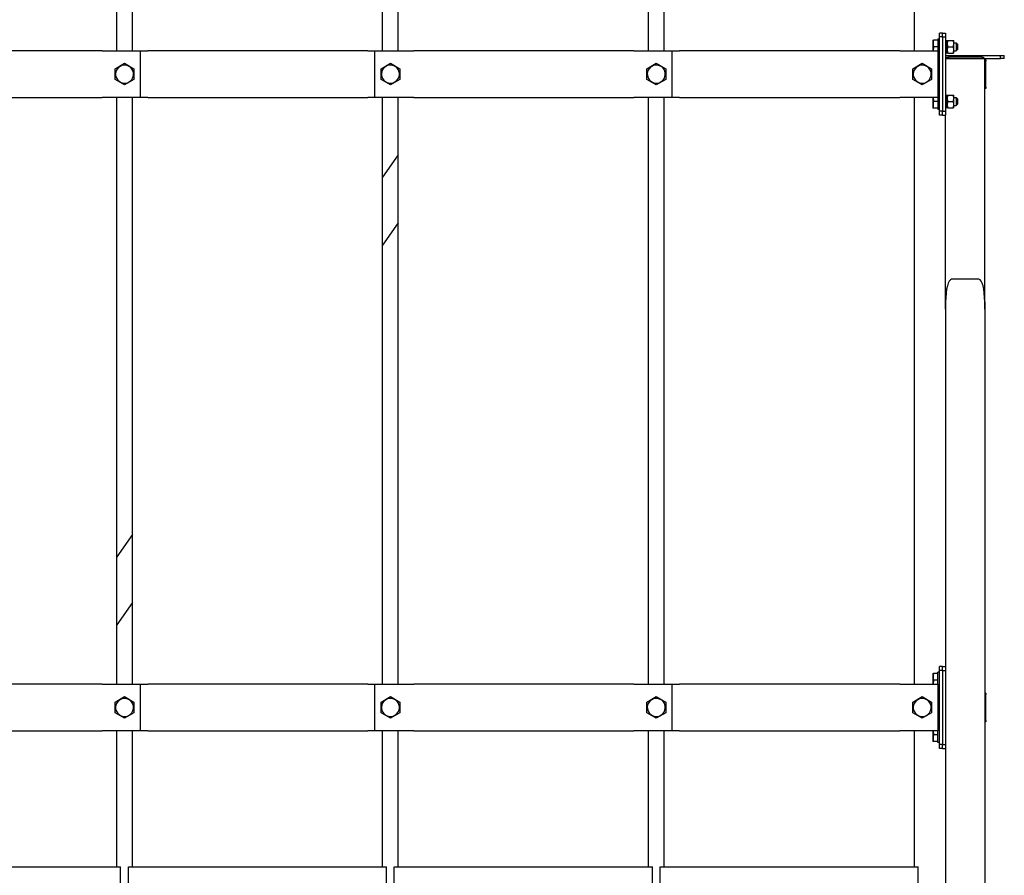
# Model space of a CAD drawing. Units: millimetres. Extents: x -4977 to 14016, y -622 to 3667.
# Drawn here: x -4210 to -2951, y 836 to 1930 of the extents above; entities that cross this region are included whole.
import ezdxf

# ---------------------------------------------------------------- set-up
doc = ezdxf.new("R2010")
doc.units = ezdxf.units.MM
doc.linetypes.add('K5LT_BASIC', pattern=[0])
doc.layers.add('Системный слой (1)', color=7, linetype='Continuous')

# ---------------------------------------------------------------- blocks, each defined once
blk = doc.blocks.new('U10')
at = {"layer": 'Системный слой (1)', "linetype": 'K5LT_BASIC'}
for p, q in [((-4086.4, 1890.6), (-4086.4, 2005.9)), ((-4086.4, 1080.6), (-4086.4, 1830.6)), ((-4086.4, 846.6), (-4086.4, 1020.6))]:
    blk.add_line(p, q, dxfattribs=at)
blk = doc.blocks.new('U14')
at = {"layer": 'Системный слой (1)', "linetype": 'K5LT_BASIC'}
for p, q in [((-3042.8, 1830.6), (-3042.8, 1825.6)), ((-3042.8, 1825.6), (-3042.8, 1817.5))]:
    blk.add_line(p, q, dxfattribs=at)
blk = doc.blocks.new('U15')
at = {"layer": 'Системный слой (1)', "linetype": 'K5LT_BASIC'}
for p, q in [((-3042.5, 1830.6), (-3042, 1826.3)), ((-3042, 1826.3), (-3041.8, 1825.6))]:
    blk.add_line(p, q, dxfattribs=at)
blk = doc.blocks.new('U17')
at = {"layer": 'Системный слой (1)', "linetype": 'K5LT_BASIC'}
for p, q in [((-3041.8, 1895.6), (-3042.6, 1891)), ((-3042.6, 1891), (-3042.5, 1890.6))]:
    blk.add_line(p, q, dxfattribs=at)
blk = doc.blocks.new('U22')
at = {"layer": 'Системный слой (1)', "linetype": 'K5LT_BASIC'}
blk.add_line((-3034.4, 1840.6), (-3036.4, 1840.6), dxfattribs=at)
blk = doc.blocks.new('U23')
at = {"layer": 'Системный слой (1)', "linetype": 'K5LT_BASIC'}
blk.add_line((-3034.4, 1880.6), (-3036.4, 1880.6), dxfattribs=at)
blk = doc.blocks.new('U44')
at = {"layer": 'Системный слой (1)', "linetype": 'K5LT_BASIC'}
for p, q in [((-3726.4, 1890.6), (-3726.4, 2005.9)), ((-3726.4, 1080.6), (-3726.4, 1830.6)), ((-3726.4, 846.6), (-3726.4, 1020.6))]:
    blk.add_line(p, q, dxfattribs=at)
blk = doc.blocks.new('U47')
at = {"layer": 'Системный слой (1)', "linetype": 'K5LT_BASIC'}
for p, q in [((-3406.4, 1890.6), (-3406.4, 2005.9)), ((-3406.4, 1080.6), (-3406.4, 1830.6)), ((-3406.4, 846.6), (-3406.4, 1020.6))]:
    blk.add_line(p, q, dxfattribs=at)
blk = doc.blocks.new('U51')
at = {"layer": 'Системный слой (1)', "linetype": 'K5LT_BASIC'}
for p, q in [((-3731.4, 846.6), (-3566.4, 846.6)), ((-3566.4, 846.6), (-3401.4, 846.6))]:
    blk.add_line(p, q, dxfattribs=at)
blk = doc.blocks.new('U53')
at = {"layer": 'Системный слой (1)', "linetype": 'K5LT_BASIC'}
for p, q in [((-3042.5, 1020.6), (-3042, 1016.3)), ((-3042, 1016.3), (-3041.8, 1015.6))]:
    blk.add_line(p, q, dxfattribs=at)
blk = doc.blocks.new('U58')
at = {"layer": 'Системный слой (1)', "linetype": 'K5LT_BASIC'}
for p, q in [((-3391.4, 846.6), (-3226.4, 846.6)), ((-3226.4, 846.6), (-3061.4, 846.6))]:
    blk.add_line(p, q, dxfattribs=at)
blk = doc.blocks.new('U62')
at = {"layer": 'Системный слой (1)', "linetype": 'K5LT_BASIC'}
for p, q in [((-3066.4, 1890.6), (-3066.4, 2005.9)), ((-3066.4, 1080.6), (-3066.4, 1830.6)), ((-3066.4, 846.6), (-3066.4, 1020.6))]:
    blk.add_line(p, q, dxfattribs=at)
blk = doc.blocks.new('U64')
at = {"layer": 'Системный слой (1)', "linetype": 'K5LT_BASIC'}
for p, q in [((-3386.4, 1890.6), (-3386.4, 2005.9)), ((-3386.4, 1080.6), (-3386.4, 1830.6)), ((-3386.4, 846.6), (-3386.4, 1020.6))]:
    blk.add_line(p, q, dxfattribs=at)
blk = doc.blocks.new('U74')
at = {"layer": 'Системный слой (1)', "linetype": 'K5LT_BASIC'}
blk.add_line((-3034.4, 1030.6), (-3036.4, 1030.6), dxfattribs=at)
blk = doc.blocks.new('U75')
at = {"layer": 'Системный слой (1)', "linetype": 'K5LT_BASIC'}
blk.add_line((-3034.4, 1070.6), (-3036.4, 1070.6), dxfattribs=at)
blk = doc.blocks.new('U76')
at = {"layer": 'Системный слой (1)', "linetype": 'K5LT_BASIC'}
for p, q in [((-3421.4, 2105.9), (-3431.5, 2091.5)), ((-3726.4, 1670.3), (-3746.4, 1641.8)), ((-4066.4, 1184.8), (-4086.4, 1156.2))]:
    blk.add_line(p, q, dxfattribs=at)
blk = doc.blocks.new('U77')
at = {"layer": 'Системный слой (1)', "linetype": 'K5LT_BASIC'}
for p, q in [((-3421.4, 2193.1), (-3465.8, 2129.7)), ((-3726.4, 1757.5), (-3746.4, 1728.9)), ((-4066.4, 1271.9), (-4086.4, 1243.4))]:
    blk.add_line(p, q, dxfattribs=at)
blk = doc.blocks.new('U78')
at = {"layer": 'Системный слой (1)', "linetype": 'K5LT_BASIC'}
for p, q in [((-4066.4, 1890.6), (-4066.4, 2005.9)), ((-4066.4, 1080.6), (-4066.4, 1830.6)), ((-4066.4, 846.6), (-4066.4, 1020.6))]:
    blk.add_line(p, q, dxfattribs=at)
blk = doc.blocks.new('U82')
at = {"layer": 'Системный слой (1)', "linetype": 'K5LT_BASIC'}
for p, q in [((-3746.4, 1890.6), (-3746.4, 2005.9)), ((-3746.4, 1080.6), (-3746.4, 1830.6)), ((-3746.4, 846.6), (-3746.4, 1020.6))]:
    blk.add_line(p, q, dxfattribs=at)
blk = doc.blocks.new('U83')
at = {"layer": 'Системный слой (1)', "linetype": 'K5LT_BASIC'}
for p, q in [((-4071.4, 846.6), (-3906.4, 846.6)), ((-3906.4, 846.6), (-3741.4, 846.6))]:
    blk.add_line(p, q, dxfattribs=at)
blk = doc.blocks.new('U99')
at = {"layer": 'Системный слой (1)', "linetype": 'K5LT_BASIC'}
for p, q in [((-3041.8, 1085.6), (-3042.6, 1081)), ((-3042.6, 1081), (-3042.5, 1080.6))]:
    blk.add_line(p, q, dxfattribs=at)
blk = doc.blocks.new('U103')
at = {"layer": 'Системный слой (1)', "linetype": 'K5LT_BASIC'}
for p, q in [((-4411.4, 846.6), (-4246.4, 846.6)), ((-4246.4, 846.6), (-4081.4, 846.6))]:
    blk.add_line(p, q, dxfattribs=at)
blk = doc.blocks.new('U105')
at = {"layer": 'Системный слой (1)', "linetype": 'K5LT_BASIC'}
for p, q in [((-4086.4, 1890.6), (-4086.4, 2005.9)), ((-4086.4, 1080.6), (-4086.4, 1830.6)), ((-4086.4, 846.6), (-4086.4, 1020.6))]:
    blk.add_line(p, q, dxfattribs=at)
blk = doc.blocks.new('U110')
at = {"layer": 'Системный слой (1)', "linetype": 'K5LT_BASIC'}
for p, q in [((-3036.4, 1884.6), (-3034.4, 1884.6)), ((-3026.4, 1884.6), (-2956.4, 1884.6))]:
    blk.add_line(p, q, dxfattribs=at)
blk = doc.blocks.new('U114')
at = {"layer": 'Системный слой (1)', "linetype": 'K5LT_BASIC'}
for p, q in [((-3406.4, 1890.6), (-3406.4, 2005.9)), ((-3406.4, 1080.6), (-3406.4, 1830.6)), ((-3406.4, 846.6), (-3406.4, 1020.6))]:
    blk.add_line(p, q, dxfattribs=at)

msp = doc.modelspace()

# ---------------------------------------------------------------- linework, layer by layer
at = {"layer": 'Системный слой (1)', "linetype": 'K5LT_BASIC'}
for p, q in [((-3042.573, 1904.112), (-3042.819, 1903.687)), ((-3042.819, 1903.687), (-3042.819, 1890.612)), ((-3042.573, 1904.112), (-3041.814, 1904.112)), ((-3036.419, 1904.112), (-3041.814, 1904.112)), ((-3036.419, 1905.612), (-3034.419, 1905.612)), ((-3036.419, 1905.612), (-3036.419, 1890.612)), ((-3030.419, 1913.112), (-3034.419, 1913.112)), ((-3034.419, 1908.112), (-3034.419, 1913.112)), ((-3030.419, 1908.112), (-3034.419, 1908.112)), ((-3034.419, 1813.112), (-3034.419, 1908.112)), ((-3030.419, 1908.112), (-3030.419, 1913.112)), ((-3030.419, 1913.112), (-3026.419, 1913.112)), ((-3030.419, 1908.112), (-3026.419, 1908.112)), ((-3030.419, 1908.112), (-3030.419, 1813.112)), ((-3026.419, 1913.112), (-3026.419, 1908.112)), ((-3026.419, 1908.112), (-3026.419, 1813.112)), ((-3025.419, 1903.176), (-3026.419, 1903.203)), ((-3024.419, 1903.612), (-3023.704, 1903.612)), ((-3024.419, 1899.612), (-3024.419, 1903.612)), ((-3023.704, 1903.612), (-3016.733, 1903.612)), ((-3016.733, 1903.612), (-3016.019, 1903.612)), ((-3016.019, 1899.612), (-3016.019, 1903.612)), ((-4105.15, 1890.612), (-4386.676, 1890.612)), ((-4105.15, 1890.612), (-4096.407, 1890.612)), ((-4096.407, 1890.612), (-4056.419, 1890.612)), ((-4056.419, 1890.612), (-4055.419, 1890.612)), ((-4056.419, 1890.612), (-4056.419, 1830.612)), ((-4055.419, 1890.612), (-4046.676, 1890.612)), ((-3765.15, 1890.612), (-4046.676, 1890.612)), ((-3765.15, 1890.612), (-3756.419, 1890.612)), ((-3756.419, 1830.612), (-3756.419, 1890.612)), ((-3756.419, 1890.612), (-3715.419, 1890.612)), ((-3715.419, 1890.612), (-3706.676, 1890.612)), ((-3425.15, 1890.612), (-3706.676, 1890.612)), ((-3425.15, 1890.612), (-3416.407, 1890.612)), ((-3416.407, 1890.612), (-3376.419, 1890.612)), ((-3376.419, 1890.612), (-3375.419, 1890.612)), ((-3376.419, 1890.612), (-3376.419, 1830.612)), ((-3375.419, 1890.612), (-3366.676, 1890.612)), ((-3085.15, 1890.612), (-3366.676, 1890.612)), ((-3085.15, 1890.612), (-3076.407, 1890.612)), ((-3076.407, 1890.612), (-3036.419, 1890.612)), ((-3036.419, 1895.612), (-3041.814, 1895.612)), ((-3036.419, 1890.612), (-3036.419, 1830.612)), ((-3024.419, 1891.612), (-3024.419, 1899.612)), ((-3024.419, 1887.612), (-3024.419, 1891.612)), ((-3023.704, 1895.612), (-3016.733, 1895.612)), ((-3016.019, 1900.612), (-3012.919, 1900.612)), ((-3016.019, 1891.612), (-3016.019, 1899.612)), ((-3016.019, 1887.612), (-3016.019, 1891.612)), ((-3016.019, 1890.612), (-3012.919, 1890.612)), ((-3012.919, 1900.612), (-3012.919, 1890.612)), ((-3012.919, 1900.612), (-3011.419, 1899.112)), ((-3012.919, 1890.612), (-3011.419, 1892.112)), ((-3011.419, 1899.112), (-3011.419, 1892.112)), ((-3036.419, 1885.612), (-3034.419, 1885.612)), ((-3036.419, 1885.612), (-3034.419, 1885.612)), ((-3026.419, 1888.012), (-3024.419, 1888.012)), ((-3026.419, 1880.612), (-3018.919, 1880.612)), ((-3024.919, 1882.112), (-3022.919, 1882.112)), ((-3024.919, 1882.112), (-3024.919, 1880.612)), ((-3023.704, 1887.612), (-3024.419, 1887.612)), ((-3023.704, 1887.612), (-3016.733, 1887.612)), ((-2979.919, 1882.112), (-3022.919, 1882.112)), ((-3022.919, 1882.112), (-3022.919, 1880.612)), ((-3018.919, 1880.612), (-2983.919, 1880.612)), ((-3016.019, 1887.612), (-3016.733, 1887.612)), ((-2983.919, 1880.612), (-2976.419, 1880.612)), ((-2979.919, 1882.112), (-2979.919, 1880.612)), ((-2979.919, 1882.112), (-2977.919, 1882.112)), ((-2977.919, 1882.112), (-2977.919, 1880.612)), ((-2976.419, 1560.222), (-2976.419, 1880.612)), ((-2976.419, 1880.612), (-2956.419, 1880.612)), ((-2974.919, 1879.112), (-2976.419, 1879.112)), ((-2974.919, 1877.112), (-2976.419, 1877.112)), ((-2974.919, 1879.112), (-2974.919, 1877.112)), ((-2974.919, 1844.112), (-2974.919, 1877.112)), ((-2956.419, 1884.612), (-2951.419, 1884.612)), ((-2956.419, 1880.612), (-2956.419, 1884.612)), ((-2951.419, 1880.612), (-2956.419, 1880.612)), ((-2951.419, 1880.612), (-2951.419, 1884.612)), ((-4088.419, 1867.54), (-4076.419, 1874.469)), ((-4088.419, 1853.684), (-4088.419, 1867.54)), ((-4076.419, 1874.469), (-4064.419, 1867.54)), ((-4064.419, 1867.54), (-4064.419, 1853.684)), ((-3748.419, 1867.54), (-3736.419, 1874.469)), ((-3748.419, 1853.684), (-3748.419, 1867.54)), ((-3736.419, 1874.469), (-3724.419, 1867.54)), ((-3724.419, 1867.54), (-3724.419, 1853.684)), ((-3408.419, 1867.54), (-3396.419, 1874.469)), ((-3408.419, 1853.684), (-3408.419, 1867.54)), ((-3396.419, 1874.469), (-3384.419, 1867.54)), ((-3384.419, 1867.54), (-3384.419, 1853.684)), ((-3068.419, 1867.54), (-3056.419, 1874.469)), ((-3068.419, 1853.684), (-3068.419, 1867.54)), ((-3056.419, 1874.469), (-3044.419, 1867.54)), ((-3044.419, 1867.54), (-3044.419, 1853.684)), ((-4076.419, 1846.756), (-4088.419, 1853.684)), ((-4064.419, 1853.684), (-4076.419, 1846.756)), ((-3736.419, 1846.756), (-3748.419, 1853.684)), ((-3724.419, 1853.684), (-3736.419, 1846.756)), ((-3396.419, 1846.756), (-3408.419, 1853.684)), ((-3384.419, 1853.684), (-3396.419, 1846.756)), ((-3056.419, 1846.756), (-3068.419, 1853.684)), ((-3044.419, 1853.684), (-3056.419, 1846.756)), ((-2974.919, 1844.112), (-2976.419, 1844.112)), ((-2974.919, 1842.112), (-2976.419, 1842.112)), ((-2974.919, 1844.112), (-2974.919, 1842.112)), ((-4386.676, 1830.612), (-4105.15, 1830.612)), ((-4096.407, 1830.612), (-4105.15, 1830.612)), ((-4056.419, 1830.612), (-4096.407, 1830.612)), ((-4055.419, 1830.612), (-4056.419, 1830.612)), ((-4046.676, 1830.612), (-4055.419, 1830.612)), ((-4046.676, 1830.612), (-3765.15, 1830.612)), ((-3756.419, 1830.612), (-3765.15, 1830.612)), ((-3715.419, 1830.612), (-3756.419, 1830.612)), ((-3706.676, 1830.612), (-3715.419, 1830.612)), ((-3706.676, 1830.612), (-3425.15, 1830.612)), ((-3416.407, 1830.612), (-3425.15, 1830.612)), ((-3376.419, 1830.612), (-3416.407, 1830.612)), ((-3375.419, 1830.612), (-3376.419, 1830.612)), ((-3366.676, 1830.612), (-3375.419, 1830.612)), ((-3366.676, 1830.612), (-3085.15, 1830.612)), ((-3076.407, 1830.612), (-3085.15, 1830.612)), ((-3036.419, 1830.612), (-3076.407, 1830.612)), ((-3036.419, 1835.612), (-3034.419, 1835.612)), ((-3036.419, 1835.612), (-3034.419, 1835.612)), ((-3036.419, 1830.612), (-3036.419, 1815.612)), ((-3025.419, 1833.176), (-3026.419, 1833.203)), ((-3024.419, 1829.612), (-3024.419, 1833.612)), ((-3024.419, 1833.612), (-3023.704, 1833.612)), ((-3024.419, 1821.612), (-3024.419, 1829.612)), ((-3023.704, 1833.612), (-3016.733, 1833.612)), ((-3016.733, 1833.612), (-3016.019, 1833.612)), ((-3016.019, 1829.612), (-3016.019, 1833.612)), ((-3016.019, 1830.612), (-3012.919, 1830.612)), ((-3016.019, 1821.612), (-3016.019, 1829.612)), ((-3012.919, 1830.612), (-3011.419, 1829.112)), ((-3012.919, 1830.612), (-3012.919, 1820.612)), ((-3011.419, 1829.112), (-3011.419, 1822.112)), ((-3042.573, 1817.112), (-3042.819, 1817.537)), ((-3041.814, 1817.112), (-3042.573, 1817.112)), ((-3036.419, 1825.612), (-3041.814, 1825.612)), ((-3036.419, 1817.112), (-3041.814, 1817.112)), ((-3036.419, 1815.612), (-3034.419, 1815.612)), ((-3030.419, 1813.112), (-3034.419, 1813.112)), ((-3034.419, 1808.112), (-3034.419, 1813.112)), ((-3030.419, 1808.112), (-3030.419, 1813.112)), ((-3030.419, 1813.112), (-3026.419, 1813.112)), ((-3026.419, 1818.012), (-3024.419, 1818.012)), ((-3026.419, 1813.112), (-3026.419, 1808.112)), ((-3024.419, 1817.612), (-3024.419, 1821.612)), ((-3023.704, 1817.612), (-3024.419, 1817.612)), ((-3023.704, 1825.612), (-3016.733, 1825.612)), ((-3023.704, 1817.612), (-3016.733, 1817.612)), ((-3016.019, 1817.612), (-3016.733, 1817.612)), ((-3016.019, 1817.612), (-3016.019, 1821.612)), ((-3016.019, 1820.612), (-3012.919, 1820.612)), ((-3012.919, 1820.612), (-3011.419, 1822.112)), ((-3030.419, 1808.112), (-3034.419, 1808.112)), ((-3030.419, 1808.112), (-3026.419, 1808.112)), ((-3026.419, 1560.222), (-3026.419, 1808.112)), ((-2983.918, 1598.242), (-3018.919, 1598.242)), ((-3026.419, 1569.264), (-3026.419, 680.612)), ((-2976.419, 1569.264), (-2976.419, 680.612)), ((-3036.419, 1080.612), (-3036.419, 1095.612)), ((-3034.419, 1095.612), (-3036.419, 1095.612)), ((-3034.419, 1098.112), (-3034.419, 1103.112)), ((-3030.419, 1103.112), (-3034.419, 1103.112)), ((-3030.419, 1098.112), (-3034.419, 1098.112)), ((-3034.419, 1003.112), (-3034.419, 1098.112)), ((-3030.419, 1103.112), (-3026.419, 1103.112)), ((-3030.419, 1098.112), (-3030.419, 1103.112)), ((-3030.419, 1098.112), (-3030.419, 1003.112)), ((-3030.419, 1098.112), (-3026.419, 1098.112)), ((-3042.573, 1094.112), (-3042.819, 1093.687)), ((-3042.819, 1093.687), (-3042.819, 1080.612)), ((-3042.573, 1094.112), (-3041.814, 1094.112)), ((-3036.419, 1094.112), (-3041.814, 1094.112)), ((-3036.419, 1085.612), (-3041.814, 1085.612)), ((-4105.15, 1080.612), (-4386.676, 1080.612)), ((-4105.15, 1080.612), (-4096.407, 1080.612)), ((-4096.407, 1080.612), (-4056.419, 1080.612)), ((-4056.419, 1080.612), (-4055.419, 1080.612)), ((-4056.419, 1080.612), (-4056.419, 1020.612)), ((-4055.419, 1080.612), (-4046.676, 1080.612)), ((-3765.15, 1080.612), (-4046.676, 1080.612)), ((-3765.15, 1080.612), (-3756.419, 1080.612)), ((-3756.419, 1080.612), (-3715.419, 1080.612)), ((-3756.419, 1020.612), (-3756.419, 1080.612)), ((-3715.419, 1080.612), (-3706.676, 1080.612)), ((-3425.15, 1080.612), (-3706.676, 1080.612)), ((-3425.15, 1080.612), (-3416.407, 1080.612)), ((-3416.407, 1080.612), (-3376.419, 1080.612)), ((-3376.419, 1080.612), (-3376.419, 1020.612)), ((-3376.419, 1080.612), (-3375.419, 1080.612)), ((-3375.419, 1080.612), (-3366.676, 1080.612)), ((-3085.15, 1080.612), (-3366.676, 1080.612)), ((-3085.15, 1080.612), (-3076.407, 1080.612)), ((-3076.407, 1080.612), (-3036.419, 1080.612)), ((-3036.419, 1080.612), (-3036.419, 1020.612)), ((-3034.419, 1075.612), (-3036.419, 1075.612)), ((-4088.419, 1057.54), (-4076.419, 1064.469)), ((-4076.419, 1064.469), (-4064.419, 1057.54)), ((-3748.419, 1057.54), (-3736.419, 1064.469)), ((-3736.419, 1064.469), (-3724.419, 1057.54)), ((-3408.419, 1057.54), (-3396.419, 1064.469)), ((-3396.419, 1064.469), (-3384.419, 1057.54)), ((-3068.419, 1057.54), (-3056.419, 1064.469)), ((-3056.419, 1064.469), (-3044.419, 1057.54)), ((-2974.919, 1069.112), (-2976.419, 1069.112)), ((-2974.919, 1067.112), (-2976.419, 1067.112)), ((-2974.919, 1069.112), (-2974.919, 1067.112)), ((-2974.919, 1034.112), (-2974.919, 1067.112)), ((-4088.419, 1043.684), (-4088.419, 1057.54)), ((-4064.419, 1057.54), (-4064.419, 1043.684)), ((-3748.419, 1043.684), (-3748.419, 1057.54)), ((-3724.419, 1057.54), (-3724.419, 1043.684)), ((-3408.419, 1043.684), (-3408.419, 1057.54)), ((-3384.419, 1057.54), (-3384.419, 1043.684)), ((-3068.419, 1043.684), (-3068.419, 1057.54)), ((-3044.419, 1057.54), (-3044.419, 1043.684)), ((-4076.419, 1036.756), (-4088.419, 1043.684)), ((-4064.419, 1043.684), (-4076.419, 1036.756)), ((-3736.419, 1036.756), (-3748.419, 1043.684)), ((-3724.419, 1043.684), (-3736.419, 1036.756)), ((-3396.419, 1036.756), (-3408.419, 1043.684)), ((-3384.419, 1043.684), (-3396.419, 1036.756)), ((-3056.419, 1036.756), (-3068.419, 1043.684)), ((-3044.419, 1043.684), (-3056.419, 1036.756)), ((-2974.919, 1034.112), (-2976.419, 1034.112)), ((-2974.919, 1034.112), (-2974.919, 1032.112)), ((-4386.676, 1020.612), (-4105.15, 1020.612)), ((-4096.407, 1020.612), (-4105.15, 1020.612)), ((-4056.419, 1020.612), (-4096.407, 1020.612)), ((-4055.419, 1020.612), (-4056.419, 1020.612)), ((-4046.676, 1020.612), (-4055.419, 1020.612)), ((-4046.676, 1020.612), (-3765.15, 1020.612)), ((-3756.419, 1020.612), (-3765.15, 1020.612)), ((-3715.419, 1020.612), (-3756.419, 1020.612)), ((-3706.676, 1020.612), (-3715.419, 1020.612)), ((-3706.676, 1020.612), (-3425.15, 1020.612)), ((-3416.407, 1020.612), (-3425.15, 1020.612)), ((-3376.419, 1020.612), (-3416.407, 1020.612)), ((-3375.419, 1020.612), (-3376.419, 1020.612)), ((-3366.676, 1020.612), (-3375.419, 1020.612)), ((-3366.676, 1020.612), (-3085.15, 1020.612)), ((-3076.407, 1020.612), (-3085.15, 1020.612)), ((-3036.419, 1020.612), (-3076.407, 1020.612)), ((-3042.819, 1020.612), (-3042.819, 1007.537)), ((-3034.419, 1025.612), (-3036.419, 1025.612)), ((-3036.419, 1005.612), (-3036.419, 1020.612)), ((-2974.919, 1032.112), (-2976.419, 1032.112)), ((-3042.573, 1007.112), (-3042.819, 1007.537)), ((-3036.419, 1015.612), (-3041.814, 1015.612)), ((-3041.814, 1007.112), (-3042.573, 1007.112)), ((-3036.419, 1007.112), (-3041.814, 1007.112)), ((-3034.419, 1005.612), (-3036.419, 1005.612)), ((-3034.419, 998.112), (-3034.419, 1003.112)), ((-3030.419, 1003.112), (-3034.419, 1003.112)), ((-3030.419, 998.112), (-3034.419, 998.112)), ((-3030.419, 1003.112), (-3026.419, 1003.112)), ((-3030.419, 998.112), (-3030.419, 1003.112)), ((-3030.419, 998.112), (-3026.419, 998.112)), ((-4081.419, 825.312), (-4081.419, 846.612)), ((-4081.419, 825.312), (-4081.419, 846.612)), ((-4071.419, 825.312), (-4071.419, 846.612)), ((-3741.419, 825.312), (-3741.419, 846.612)), ((-3731.419, 825.312), (-3731.419, 846.612)), ((-3731.419, 825.312), (-3731.419, 846.612)), ((-3401.419, 825.312), (-3401.419, 846.612)), ((-3391.419, 825.312), (-3391.419, 846.612)), ((-3061.419, 825.312), (-3061.419, 846.612)), ((-3061.419, 825.312), (-3061.419, 846.612))]:
    msp.add_line(p, q, dxfattribs=at)
for centre, start, end in [((-4076.419, 1860.612), 300, 210), ((-3736.419, 1860.612), 300, 210), ((-3396.419, 1860.612), 300, 210), ((-3056.419, 1860.612), 300, 210), ((-4076.419, 1860.612), 210, 300), ((-3736.419, 1860.612), 210, 300), ((-3396.419, 1860.612), 210, 300), ((-3056.419, 1860.612), 210, 300), ((-4076.419, 1050.612), 300, 210), ((-3736.419, 1050.612), 300, 210), ((-3396.419, 1050.612), 300, 210), ((-3056.419, 1050.612), 300, 210), ((-4076.419, 1050.612), 210, 300), ((-3736.419, 1050.612), 210, 300), ((-3396.419, 1050.612), 210, 300), ((-3056.419, 1050.612), 210, 300)]:
    msp.add_arc(centre, 11.5, start, end, dxfattribs=at)
for centre, major_axis, ratio, start_param, end_param in [((-3023.372, 1895.612), (20.881, 0), 0.36397023, 1.62094289, 1.71722625), ((-3023.372, 1825.612), (20.881, 0), 0.36397023, 1.62094289, 1.71722625), ((-3018.919, 1569.264), (0, -28.978), 0.25881905, 3.14171971, 4.71238898), ((-2983.919, 1597.254), (-7.5, 0), 0.1316525, 4.71226192, 4.71238898), ((-2983.919, 1569.264), (0, -28.978), 0.25881905, 1.57079633, 3.1414656)]:
    msp.add_ellipse(centre, major_axis=major_axis, ratio=ratio, start_param=start_param, end_param=end_param, dxfattribs=at)
for points, knots in [([(-3041.814, 1904.112), (-3041.924, 1903.782), (-3042.071, 1903.298), (-3042.254, 1902.578), (-3042.38, 1901.979), (-3042.478, 1901.356), (-3042.539, 1900.789), (-3042.57, 1900.265), (-3042.576, 1899.757), (-3042.561, 1899.273), (-3042.521, 1898.733), (-3042.446, 1898.132), (-3042.289, 1897.264), (-3042.074, 1896.425), (-3041.881, 1895.812), (-3041.814, 1895.612)], [0, 0, 0, 0, 1.91244871, 2.78068749, 4.10062144, 5.2997801, 6.27754197, 7.2675193, 8.21485807, 9.10206657, 9.9581603, 11.22579665, 12.46383647, 14.84267045, 16, 16, 16, 16]), ([(-3023.704, 1903.612), (-3023.799, 1903.327), (-3023.937, 1902.877), (-3024.094, 1902.266), (-3024.211, 1901.733), (-3024.313, 1901.145), (-3024.387, 1900.505), (-3024.415, 1899.992), (-3024.419, 1899.697), (-3024.419, 1899.612)], [0, 0, 0, 0, 2.19292395, 3.44223855, 4.62217717, 6.20193322, 7.82790196, 9.3718265, 10, 10, 10, 10]), ([(-3016.019, 1899.612), (-3016.019, 1899.858), (-3016.035, 1900.331), (-3016.11, 1901.053), (-3016.218, 1901.697), (-3016.395, 1902.505), (-3016.57, 1903.116), (-3016.715, 1903.557), (-3016.733, 1903.612)], [0, 0, 0, 0, 1.62832751, 3.14968569, 4.81508301, 5.95247187, 8.61753361, 9, 9, 9, 9]), ([(-3024.419, 1899.612), (-3024.419, 1899.367), (-3024.402, 1898.893), (-3024.328, 1898.172), (-3024.22, 1897.528), (-3024.042, 1896.72), (-3023.867, 1896.108), (-3023.722, 1895.668), (-3023.704, 1895.612)], [0, 0, 0, 0, 1.62832751, 3.14968569, 4.81508301, 5.95247187, 8.61753361, 9, 9, 9, 9]), ([(-3023.704, 1895.612), (-3023.799, 1895.327), (-3023.937, 1894.877), (-3024.094, 1894.266), (-3024.211, 1893.733), (-3024.313, 1893.145), (-3024.387, 1892.505), (-3024.415, 1891.992), (-3024.419, 1891.697), (-3024.419, 1891.612)], [0, 0, 0, 0, 2.19292395, 3.44223855, 4.62217717, 6.20193322, 7.82790196, 9.3718265, 10, 10, 10, 10]), ([(-3024.419, 1891.612), (-3024.419, 1891.367), (-3024.402, 1890.893), (-3024.328, 1890.172), (-3024.22, 1889.528), (-3024.042, 1888.72), (-3023.867, 1888.108), (-3023.722, 1887.668), (-3023.704, 1887.612)], [0, 0, 0, 0, 1.62832751, 3.14968569, 4.81508301, 5.95247187, 8.61753361, 9, 9, 9, 9]), ([(-3016.733, 1895.612), (-3016.638, 1895.897), (-3016.5, 1896.348), (-3016.343, 1896.959), (-3016.226, 1897.492), (-3016.124, 1898.079), (-3016.05, 1898.719), (-3016.022, 1899.233), (-3016.019, 1899.527), (-3016.019, 1899.612)], [0, 0, 0, 0, 2.19292395, 3.44223855, 4.62217717, 6.20193322, 7.82790196, 9.3718265, 10, 10, 10, 10]), ([(-3016.019, 1891.612), (-3016.019, 1891.858), (-3016.035, 1892.331), (-3016.11, 1893.053), (-3016.218, 1893.697), (-3016.395, 1894.505), (-3016.57, 1895.116), (-3016.715, 1895.557), (-3016.733, 1895.612)], [0, 0, 0, 0, 1.62832751, 3.14968569, 4.81508301, 5.95247187, 8.61753361, 9, 9, 9, 9]), ([(-3016.733, 1887.612), (-3016.638, 1887.897), (-3016.5, 1888.348), (-3016.343, 1888.959), (-3016.226, 1889.492), (-3016.124, 1890.079), (-3016.05, 1890.719), (-3016.022, 1891.233), (-3016.019, 1891.527), (-3016.019, 1891.612)], [0, 0, 0, 0, 2.19292395, 3.44223855, 4.62217717, 6.20193322, 7.82790196, 9.3718265, 10, 10, 10, 10]), ([(-3023.704, 1833.612), (-3023.799, 1833.327), (-3023.937, 1832.877), (-3024.094, 1832.266), (-3024.211, 1831.733), (-3024.313, 1831.145), (-3024.387, 1830.505), (-3024.415, 1829.992), (-3024.419, 1829.697), (-3024.419, 1829.612)], [0, 0, 0, 0, 2.19292395, 3.44223855, 4.62217717, 6.20193322, 7.82790196, 9.3718265, 10, 10, 10, 10]), ([(-3024.419, 1829.612), (-3024.419, 1829.367), (-3024.402, 1828.893), (-3024.328, 1828.172), (-3024.22, 1827.528), (-3024.042, 1826.72), (-3023.867, 1826.108), (-3023.722, 1825.668), (-3023.704, 1825.612)], [0, 0, 0, 0, 1.62832751, 3.14968569, 4.81508301, 5.95247187, 8.61753361, 9, 9, 9, 9]), ([(-3016.019, 1829.612), (-3016.019, 1829.858), (-3016.035, 1830.331), (-3016.11, 1831.053), (-3016.218, 1831.697), (-3016.395, 1832.505), (-3016.57, 1833.116), (-3016.715, 1833.557), (-3016.733, 1833.612)], [0, 0, 0, 0, 1.62832751, 3.14968569, 4.81508301, 5.95247187, 8.61753361, 9, 9, 9, 9]), ([(-3016.733, 1825.612), (-3016.638, 1825.897), (-3016.5, 1826.348), (-3016.343, 1826.959), (-3016.226, 1827.492), (-3016.124, 1828.079), (-3016.05, 1828.719), (-3016.022, 1829.233), (-3016.019, 1829.527), (-3016.019, 1829.612)], [0, 0, 0, 0, 2.19292395, 3.44223855, 4.62217717, 6.20193322, 7.82790196, 9.3718265, 10, 10, 10, 10]), ([(-3041.814, 1825.612), (-3041.924, 1825.282), (-3042.071, 1824.798), (-3042.254, 1824.078), (-3042.38, 1823.479), (-3042.478, 1822.856), (-3042.539, 1822.289), (-3042.57, 1821.765), (-3042.576, 1821.257), (-3042.561, 1820.773), (-3042.521, 1820.233), (-3042.446, 1819.632), (-3042.289, 1818.764), (-3042.074, 1817.925), (-3041.881, 1817.312), (-3041.814, 1817.112)], [0, 0, 0, 0, 1.91244871, 2.78068749, 4.10062144, 5.2997801, 6.27754197, 7.2675193, 8.21485807, 9.10206657, 9.9581603, 11.22579665, 12.46383647, 14.84267045, 16, 16, 16, 16]), ([(-3023.704, 1825.612), (-3023.799, 1825.327), (-3023.937, 1824.877), (-3024.094, 1824.266), (-3024.211, 1823.733), (-3024.313, 1823.145), (-3024.387, 1822.505), (-3024.415, 1821.992), (-3024.419, 1821.697), (-3024.419, 1821.612)], [0, 0, 0, 0, 2.19292395, 3.44223855, 4.62217717, 6.20193322, 7.82790196, 9.3718265, 10, 10, 10, 10]), ([(-3024.419, 1821.612), (-3024.419, 1821.367), (-3024.402, 1820.893), (-3024.328, 1820.172), (-3024.22, 1819.528), (-3024.042, 1818.72), (-3023.867, 1818.108), (-3023.722, 1817.668), (-3023.704, 1817.612)], [0, 0, 0, 0, 1.62832751, 3.14968569, 4.81508301, 5.95247187, 8.61753361, 9, 9, 9, 9]), ([(-3016.019, 1821.612), (-3016.019, 1821.858), (-3016.035, 1822.331), (-3016.11, 1823.053), (-3016.218, 1823.697), (-3016.395, 1824.505), (-3016.57, 1825.116), (-3016.715, 1825.557), (-3016.733, 1825.612)], [0, 0, 0, 0, 1.62832751, 3.14968569, 4.81508301, 5.95247187, 8.61753361, 9, 9, 9, 9]), ([(-3016.733, 1817.612), (-3016.638, 1817.897), (-3016.5, 1818.348), (-3016.343, 1818.959), (-3016.226, 1819.492), (-3016.124, 1820.079), (-3016.05, 1820.719), (-3016.022, 1821.233), (-3016.019, 1821.527), (-3016.019, 1821.612)], [0, 0, 0, 0, 2.19292395, 3.44223855, 4.62217717, 6.20193322, 7.82790196, 9.3718265, 10, 10, 10, 10]), ([(-3041.814, 1094.112), (-3041.924, 1093.782), (-3042.071, 1093.298), (-3042.254, 1092.578), (-3042.38, 1091.979), (-3042.478, 1091.356), (-3042.539, 1090.789), (-3042.57, 1090.265), (-3042.576, 1089.757), (-3042.561, 1089.273), (-3042.521, 1088.733), (-3042.446, 1088.132), (-3042.289, 1087.264), (-3042.074, 1086.425), (-3041.881, 1085.812), (-3041.814, 1085.612)], [0, 0, 0, 0, 1.91244871, 2.78068749, 4.10062144, 5.2997801, 6.27754197, 7.2675193, 8.21485807, 9.10206657, 9.9581603, 11.22579665, 12.46383647, 14.84267045, 16, 16, 16, 16]), ([(-3041.814, 1015.612), (-3041.924, 1015.282), (-3042.071, 1014.798), (-3042.254, 1014.078), (-3042.38, 1013.479), (-3042.478, 1012.856), (-3042.539, 1012.289), (-3042.57, 1011.765), (-3042.576, 1011.257), (-3042.561, 1010.773), (-3042.521, 1010.233), (-3042.446, 1009.632), (-3042.289, 1008.764), (-3042.074, 1007.925), (-3041.881, 1007.312), (-3041.814, 1007.112)], [0, 0, 0, 0, 1.91244871, 2.78068749, 4.10062144, 5.2997801, 6.27754197, 7.2675193, 8.21485807, 9.10206657, 9.9581603, 11.22579665, 12.46383647, 14.84267045, 16, 16, 16, 16])]:
    msp.add_open_spline(points, degree=3, knots=knots, dxfattribs=at)

# ---------------------------------------------------------------- block references
at = {"layer": 'Системный слой (1)'}
for name in ['U77', 'U76', 'U10', 'U105', 'U78', 'U82', 'U44', 'U47', 'U114', 'U64', 'U62', 'U17', 'U23', 'U110', 'U22', 'U14', 'U15', 'U99', 'U75', 'U74', 'U53', 'U103', 'U83', 'U51', 'U58']:
    msp.add_blockref(name, (0, 0), dxfattribs=at)

doc.saveas('drawing.dxf')
